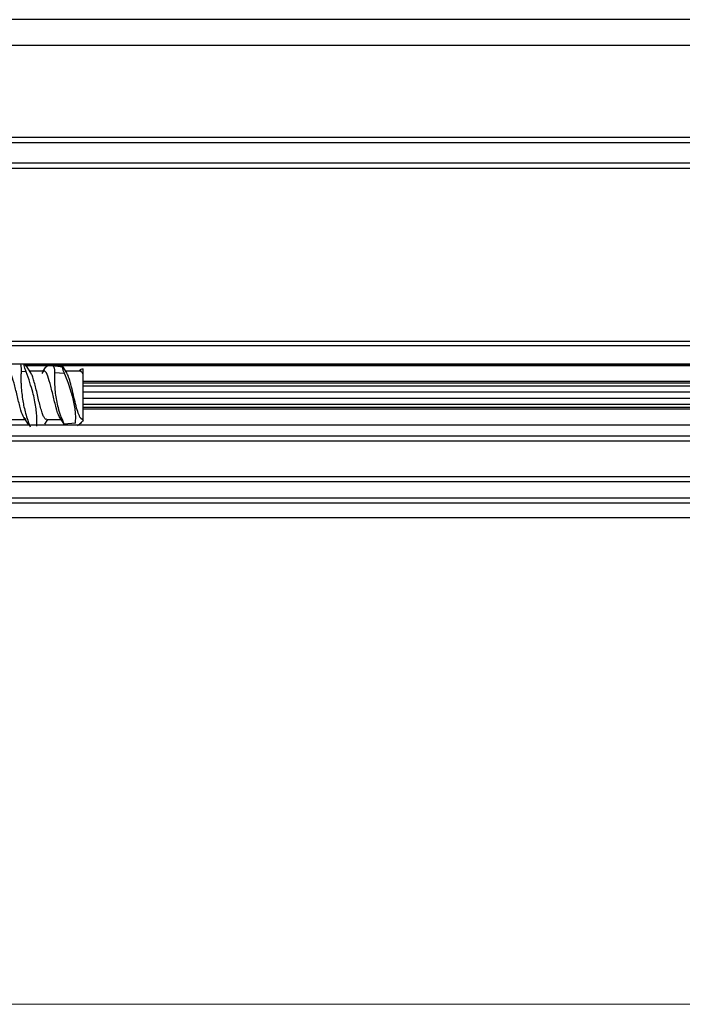
# Model space of a CAD drawing. Units: inches. Extents: x 38.9 to 73.8, y 1.1 to 34.9.
# Drawn here: x 62 to 62.8, y 24.5 to 25.7 of the extents above; entities that cross this region are included whole.
import ezdxf

# ---------------------------------------------------------------- set-up
doc = ezdxf.new("R2010")
doc.units = ezdxf.units.IN
doc.header["$MEASUREMENT"] = 0
doc.layers.add('dimensions', color=7, linetype='Continuous', lineweight=0)
doc.layers.add('line art', color=7, linetype='Continuous', lineweight=0)

# ---------------------------------------------------------------- blocks, each defined once
blk = doc.blocks.new('Block_4')
at = {"layer": 'line art', "color": 7, "lineweight": 25}
for p, q in [((66.0434, 25.6729), (61.5121, 25.6729)), ((66.0434, 25.6425), (61.6205, 25.6425)), ((66.0443, 25.5345), (61.6205, 25.5345)), ((66.0469, 25.5282), (61.6205, 25.5282)), ((66.6822, 25.5041), (61.6205, 25.5041)), ((66.6822, 25.4981), (61.6205, 25.4981)), ((66.7093, 25.2947), (61.6205, 25.2947)), ((73.6656, 25.2895), (61.6205, 25.2895)), ((73.6656, 25.2681), (61.6205, 25.2681)), ((73.6656, 25.2666), (61.9905, 25.2666)), ((61.9907, 25.2665), (73.6656, 25.2665)), ((61.9973, 25.2578), (61.9919, 25.2665)), ((62.0143, 25.2641), (62.0181, 25.2671)), ((62.02, 25.2667), (62.0233, 25.2659)), ((62.0353, 25.2653), (62.0254, 25.2665)), ((61.9919, 25.259), (61.986, 25.2593)), ((62.013, 25.2598), (61.996, 25.2598)), ((62.0143, 25.2641), (62.0116, 25.2598)), ((62.0347, 25.2645), (62.0233, 25.2659)), ((62.0368, 25.2571), (62.0253, 25.2576)), ((62.0347, 25.2645), (62.0346, 25.2648)), ((62.0396, 25.2577), (62.035, 25.2651)), ((62.0552, 25.2598), (62.0383, 25.2598)), ((73.6656, 25.2476), (62.0588, 25.2476)), ((73.6656, 25.2457), (62.0588, 25.2457)), ((73.6656, 25.2421), (62.0588, 25.2421)), ((73.6656, 25.235), (62.0588, 25.235)), ((73.6656, 25.2277), (62.0588, 25.2277)), ((73.6656, 25.2206), (62.0588, 25.2206)), ((73.6656, 25.2169), (62.0588, 25.2169)), ((73.6656, 25.215), (62.0588, 25.215)), ((61.9737, 25.2029), (61.9905, 25.2029)), ((61.9891, 25.2051), (61.9946, 25.1961)), ((62.0139, 25.1975), (62.0172, 25.2029)), ((62.0159, 25.2029), (62.0327, 25.2029)), ((62.0314, 25.205), (62.0369, 25.1961)), ((62.0498, 25.1985), (62.0365, 25.1975)), ((61.9961, 25.1961), (61.9612, 25.1961)), ((61.9959, 25.1961), (61.9615, 25.1961)), ((73.6656, 25.1961), (61.9971, 25.1961)), ((73.6656, 25.1961), (61.9971, 25.1961)), ((73.6656, 25.1833), (61.6205, 25.1833)), ((73.6656, 25.1773), (61.6205, 25.1773)), ((73.8376, 25.1355), (61.4485, 25.1355)), ((73.6656, 25.1295), (61.6205, 25.1295)), ((73.6656, 25.1104), (61.6205, 25.1104)), ((73.6656, 25.1044), (61.6205, 25.1044)), ((73.7139, 25.0873), (61.5723, 25.0873)), ((73.6656, 25.0874), (61.6205, 25.0874))]:
    blk.add_line(p, q, dxfattribs=at)
for points, knots in [([(61.9854, 25.2671), (61.9854, 25.2669), (61.9855, 25.2668), (61.9855, 25.2667), (61.9858, 25.2658), (61.9859, 25.2646), (61.9859, 25.2633), (61.986, 25.262), (61.986, 25.2606), (61.986, 25.2593)], [0, 0, 0, 0, 1, 1, 1, 2, 2, 2, 3, 3, 3, 3]), ([(61.9919, 25.259), (61.9914, 25.2604), (61.991, 25.2618), (61.9905, 25.2631), (61.9901, 25.2643), (61.9898, 25.2655), (61.9896, 25.2664), (61.9896, 25.2666), (61.9895, 25.2668), (61.9895, 25.267)], [0, 0, 0, 0, 1, 1, 1, 2, 2, 2, 3, 3, 3, 3]), ([(61.9919, 25.2029), (61.9907, 25.2036), (61.9895, 25.2044), (61.9883, 25.2067), (61.9871, 25.209), (61.986, 25.2127), (61.9848, 25.2171), (61.9836, 25.2214), (61.9825, 25.2264), (61.9813, 25.2313), (61.9801, 25.2363), (61.9789, 25.2413), (61.9777, 25.2456), (61.9765, 25.2499), (61.9754, 25.2535), (61.9742, 25.256), (61.9731, 25.2586), (61.9719, 25.2602), (61.9707, 25.2598), (61.9699, 25.2595), (61.969, 25.2583), (61.9682, 25.257)], [0, 0, 0, 0, 1, 1, 1, 2, 2, 2, 3, 3, 3, 4, 4, 4, 5, 5, 5, 6, 6, 6, 7, 7, 7, 7]), ([(61.986, 25.2593), (61.9859, 25.2578), (61.9858, 25.2563), (61.9858, 25.2549), (61.9858, 25.2534), (61.9858, 25.252), (61.9858, 25.2505), (61.9858, 25.2491), (61.9858, 25.2477), (61.9858, 25.2463), (61.9859, 25.2449), (61.9859, 25.2435), (61.986, 25.2421), (61.9862, 25.2393), (61.9865, 25.2364), (61.9868, 25.2336), (61.9871, 25.2306), (61.9875, 25.2276), (61.988, 25.2247), (61.9884, 25.2223), (61.9888, 25.22), (61.9893, 25.2178), (61.9899, 25.2152), (61.9905, 25.2127), (61.9912, 25.2102), (61.992, 25.2075), (61.9928, 25.2048), (61.9937, 25.2023), (61.9946, 25.1995), (61.9957, 25.1969), (61.9967, 25.1943)], [0, 0, 0, 0, 1, 1, 1, 2, 2, 2, 3, 3, 3, 4, 4, 4, 5, 5, 5, 6, 6, 6, 7, 7, 7, 8, 8, 8, 9, 9, 9, 10, 10, 10, 10]), ([(62.0043, 25.1949), (62.0043, 25.1962), (62.0044, 25.1974), (62.0044, 25.1986), (62.0045, 25.1998), (62.0045, 25.201), (62.0045, 25.2023), (62.0045, 25.2035), (62.0044, 25.2047), (62.0044, 25.206), (62.0043, 25.2072), (62.0043, 25.2084), (62.0042, 25.2096), (62.004, 25.2122), (62.0036, 25.2148), (62.0033, 25.2174), (62.0029, 25.2203), (62.0024, 25.2231), (62.0018, 25.226), (62.0012, 25.229), (62.0004, 25.2321), (61.9996, 25.2351), (61.9986, 25.2388), (61.9975, 25.2425), (61.9963, 25.2462), (61.9949, 25.2505), (61.9934, 25.2548), (61.9919, 25.259)], [0, 0, 0, 0, 1, 1, 1, 2, 2, 2, 3, 3, 3, 4, 4, 4, 5, 5, 5, 6, 6, 6, 7, 7, 7, 8, 8, 8, 9, 9, 9, 9]), ([(62.016, 25.2031), (62.0156, 25.2031), (62.0152, 25.203), (62.0148, 25.2032), (62.0142, 25.2035), (62.0135, 25.2044), (62.0129, 25.2055), (62.0123, 25.2066), (62.0118, 25.208), (62.0112, 25.2096), (62.0106, 25.2113), (62.0099, 25.2132), (62.0093, 25.2154), (62.0087, 25.2176), (62.008, 25.2199), (62.0074, 25.2224), (62.0068, 25.2248), (62.0063, 25.2274), (62.0057, 25.2299), (62.0051, 25.2325), (62.0044, 25.2351), (62.0038, 25.2377), (62.0032, 25.2402), (62.0025, 25.2427), (62.0019, 25.245), (62.0013, 25.2472), (62.0008, 25.2493), (62.0002, 25.2511), (61.9996, 25.253), (61.9989, 25.2547), (61.9983, 25.2559), (61.9979, 25.2566), (61.9976, 25.2572), (61.9972, 25.2577)], [0, 0, 0, 0, 1, 1, 1, 2, 2, 2, 3, 3, 3, 4, 4, 4, 5, 5, 5, 6, 6, 6, 7, 7, 7, 8, 8, 8, 9, 9, 9, 10, 10, 10, 11, 11, 11, 11]), ([(62.0342, 25.2029), (62.033, 25.2036), (62.0318, 25.2043), (62.0306, 25.2065), (62.0294, 25.2088), (62.0283, 25.2125), (62.0271, 25.2168), (62.026, 25.2211), (62.0248, 25.226), (62.0236, 25.231), (62.0224, 25.236), (62.0212, 25.241), (62.02, 25.2454), (62.0188, 25.2497), (62.0177, 25.2533), (62.0165, 25.2559), (62.0154, 25.2585), (62.0142, 25.2601), (62.0131, 25.2598), (62.0122, 25.2596), (62.0113, 25.2583), (62.0104, 25.2571)], [0, 0, 0, 0, 1, 1, 1, 2, 2, 2, 3, 3, 3, 4, 4, 4, 5, 5, 5, 6, 6, 6, 7, 7, 7, 7]), ([(62.0233, 25.2659), (62.0235, 25.2657), (62.0238, 25.2655), (62.024, 25.2653), (62.0242, 25.265), (62.0244, 25.2646), (62.0245, 25.2642), (62.0247, 25.2639), (62.0248, 25.2634), (62.0249, 25.2629), (62.0251, 25.2625), (62.0251, 25.2619), (62.0252, 25.2614), (62.0253, 25.2608), (62.0253, 25.2602), (62.0253, 25.2596), (62.0253, 25.2589), (62.0253, 25.2583), (62.0253, 25.2576)], [0, 0, 0, 0, 1, 1, 1, 2, 2, 2, 3, 3, 3, 4, 4, 4, 5, 5, 5, 6, 6, 6, 6]), ([(62.0253, 25.2576), (62.0252, 25.2562), (62.0252, 25.2548), (62.0251, 25.2534), (62.0251, 25.2521), (62.0251, 25.2507), (62.0251, 25.2493), (62.0251, 25.248), (62.0251, 25.2467), (62.0252, 25.2454), (62.0252, 25.2441), (62.0253, 25.2429), (62.0254, 25.2416), (62.0255, 25.239), (62.0258, 25.2363), (62.0261, 25.2337), (62.0265, 25.2309), (62.0269, 25.2281), (62.0274, 25.2254), (62.028, 25.2225), (62.0287, 25.2197), (62.0294, 25.2169), (62.0303, 25.2136), (62.0313, 25.2103), (62.0324, 25.2073), (62.0337, 25.2038), (62.0351, 25.2007), (62.0365, 25.1975)], [0, 0, 0, 0, 1, 1, 1, 2, 2, 2, 3, 3, 3, 4, 4, 4, 5, 5, 5, 6, 6, 6, 7, 7, 7, 8, 8, 8, 9, 9, 9, 9]), ([(62.0368, 25.2571), (62.0366, 25.2577), (62.0363, 25.2583), (62.0361, 25.2589), (62.0359, 25.2595), (62.0357, 25.2601), (62.0355, 25.2606), (62.0354, 25.2611), (62.0352, 25.2615), (62.0351, 25.262), (62.0349, 25.2626), (62.0348, 25.2632), (62.0347, 25.2636), (62.0346, 25.264), (62.0347, 25.2643), (62.0347, 25.2645)], [0, 0, 0, 0, 1, 1, 1, 2, 2, 2, 3, 3, 3, 4, 4, 4, 5, 5, 5, 5]), ([(62.0498, 25.1985), (62.0499, 25.1997), (62.05, 25.2008), (62.05, 25.202), (62.0501, 25.2031), (62.0501, 25.2042), (62.0501, 25.2054), (62.0501, 25.2065), (62.0501, 25.2076), (62.05, 25.2088), (62.05, 25.2099), (62.0499, 25.2109), (62.0498, 25.212), (62.0496, 25.2144), (62.0492, 25.2168), (62.0488, 25.2192), (62.0483, 25.2218), (62.0478, 25.2244), (62.0472, 25.2271), (62.0465, 25.2297), (62.0457, 25.2324), (62.0449, 25.2351), (62.0438, 25.2385), (62.0427, 25.2419), (62.0415, 25.2452), (62.04, 25.2493), (62.0384, 25.2532), (62.0368, 25.2571)], [0, 0, 0, 0, 1, 1, 1, 2, 2, 2, 3, 3, 3, 4, 4, 4, 5, 5, 5, 6, 6, 6, 7, 7, 7, 8, 8, 8, 9, 9, 9, 9]), ([(62.0588, 25.203), (62.058, 25.2027), (62.0572, 25.2029), (62.0563, 25.2039), (62.0554, 25.2049), (62.0546, 25.2065), (62.0538, 25.2086), (62.053, 25.2107), (62.0521, 25.2134), (62.0512, 25.2164), (62.0504, 25.2195), (62.0495, 25.2229), (62.0487, 25.2263), (62.0479, 25.2298), (62.0471, 25.2334), (62.0462, 25.237), (62.0453, 25.2405), (62.0445, 25.2439), (62.0437, 25.2468), (62.0429, 25.2497), (62.042, 25.2524), (62.0412, 25.2545), (62.0403, 25.2566), (62.0394, 25.2581), (62.0386, 25.2589)], [0, 0, 0, 0, 1, 1, 1, 2, 2, 2, 3, 3, 3, 4, 4, 4, 5, 5, 5, 6, 6, 6, 7, 7, 7, 8, 8, 8, 8]), ([(62.0542, 25.2598), (62.0544, 25.2602), (62.0547, 25.2606), (62.0549, 25.2609), (62.0559, 25.2622), (62.0574, 25.2623), (62.0588, 25.2624)], [0, 0, 0, 0, 1, 1, 1, 2, 2, 2, 2]), ([(62.0588, 25.2557), (62.0577, 25.2583), (62.0565, 25.2608), (62.0554, 25.2598), (62.0553, 25.2597), (62.0552, 25.2597), (62.0552, 25.2596)], [0, 0, 0, 0, 1, 1, 1, 2, 2, 2, 2]), ([(62.0588, 25.2557), (62.0588, 25.2565), (62.0588, 25.2572), (62.0588, 25.2579), (62.0588, 25.2586), (62.0588, 25.2592), (62.0588, 25.2598), (62.0588, 25.2603), (62.0588, 25.2608), (62.0588, 25.2612), (62.0588, 25.2616), (62.0588, 25.262), (62.0588, 25.2624)], [0, 0, 0, 0, 1, 1, 1, 2, 2, 2, 3, 3, 3, 4, 4, 4, 4]), ([(62.0588, 25.203), (62.0588, 25.203), (62.0588, 25.2029), (62.0588, 25.2029), (62.0588, 25.2028), (62.0588, 25.2029), (62.0588, 25.203), (62.0588, 25.2031), (62.0588, 25.2033), (62.0588, 25.2036), (62.0588, 25.204), (62.0588, 25.2047), (62.0588, 25.2054), (62.0588, 25.206), (62.0588, 25.2066), (62.0588, 25.2074), (62.0588, 25.2091), (62.0588, 25.2113), (62.0588, 25.2138), (62.0588, 25.2163), (62.0588, 25.2192), (62.0588, 25.2222), (62.0588, 25.2238), (62.0588, 25.2253), (62.0588, 25.2269), (62.0588, 25.2285), (62.0588, 25.2301), (62.0588, 25.2317), (62.0588, 25.2349), (62.0588, 25.2381), (62.0588, 25.2411), (62.0588, 25.2426), (62.0588, 25.2441), (62.0588, 25.2455), (62.0588, 25.2469), (62.0588, 25.2482), (62.0588, 25.2494), (62.0588, 25.2503), (62.0588, 25.2511), (62.0588, 25.2519), (62.0588, 25.2533), (62.0588, 25.2545), (62.0588, 25.2557)], [0, 0, 0, 0, 1, 1, 1, 2, 2, 2, 3, 3, 3, 4, 4, 4, 5, 5, 5, 6, 6, 6, 7, 7, 7, 8, 8, 8, 9, 9, 9, 10, 10, 10, 11, 11, 11, 12, 12, 12, 13, 13, 13, 14, 14, 14, 14]), ([(62.0588, 25.2021), (62.0583, 25.2014), (62.0579, 25.2007), (62.0573, 25.2001), (62.0568, 25.1995), (62.0562, 25.1989), (62.0557, 25.1983), (62.055, 25.1977), (62.0544, 25.1972), (62.0538, 25.1967), (62.0531, 25.1962), (62.0524, 25.1958), (62.0517, 25.1954)], [0, 0, 0, 0, 1, 1, 1, 2, 2, 2, 3, 3, 3, 4, 4, 4, 4])]:
    blk.add_open_spline(points, degree=3, knots=knots, dxfattribs=at)
blk.add_open_spline([(62.0588, 25.2021), (62.0588, 25.2022), (62.0588, 25.2025), (62.0588, 25.203)], degree=3, dxfattribs=at)
blk = doc.blocks.new('Block_25')
at = {"layer": 'dimensions', "color": 7, "lineweight": 20}
blk.add_line((61.7647, 24.5155), (67.0214, 24.5155), dxfattribs=at)
blk.add_lwpolyline([(62.7366, 24.5155)], dxfattribs=at)

msp = doc.modelspace()

# ---------------------------------------------------------------- block references
at = {"layer": 'dimensions'}
msp.add_blockref('Block_25', (0, 0), dxfattribs=at)
at = {"layer": 'line art'}
msp.add_blockref('Block_4', (0, 0), dxfattribs=at)

doc.saveas('drawing.dxf')
